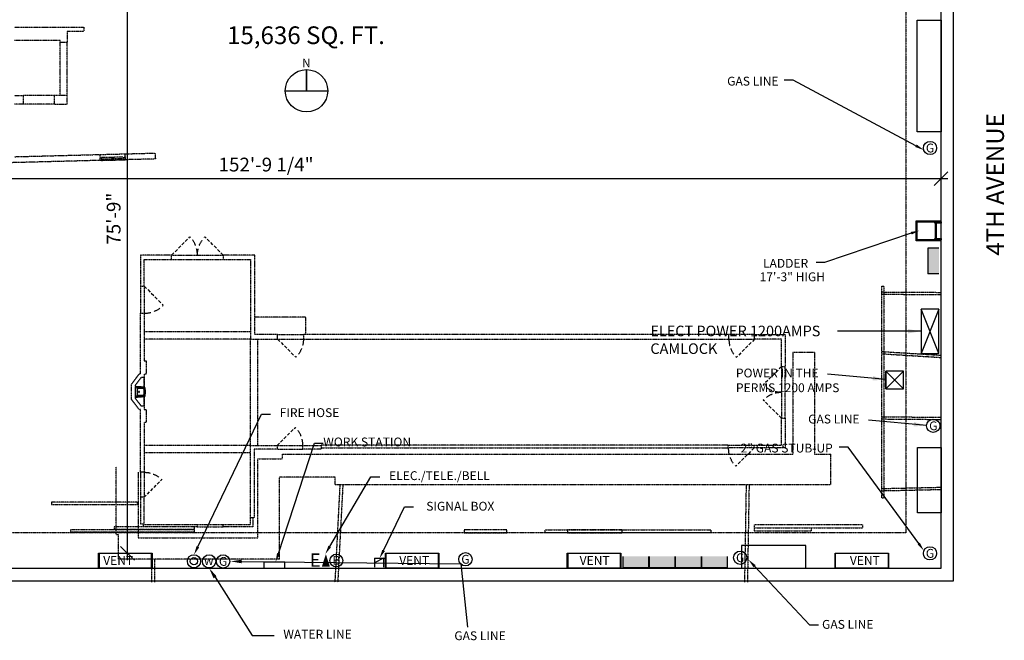
# Model space of a CAD drawing. Extents: x -260 to 1935, y -81 to 1468.
# Drawn here: x 598 to 1935, y -81 to 762 of the extents above; entities that cross this region are included whole.
import ezdxf
from ezdxf import colors
from ezdxf.entities.mleader import LeaderData, LeaderLine
from ezdxf.enums import TextEntityAlignment as Align
from ezdxf.math import Vec2, Vec3

# ---------------------------------------------------------------- set-up
doc = ezdxf.new("R2010")
doc.units = 0
doc.header["$LTSCALE"] = 2
doc.header["$MEASUREMENT"] = 0
doc.header["$PDMODE"] = 3
doc.linetypes.add('HIDDEN2', pattern=[0.1875, 0.125, -0.0625])
for name, color, linetype in [('A-ANNO-NOTE-OFF', 212, 'Continuous'), ('A-WALL-FULL', 4, 'Continuous'), ('E-POWR-WALL', 112, 'Continuous'), ('FIRE EXT HOSE', 3, 'Continuous'), ('I-EQPM', 71, 'Continuous'), ('I-FIRE-LANE', 4, 'HIDDEN2'), ('I-FLOR-STRS', 50, 'Continuous'), ('I-WALL-FULL', 4, 'Continuous'), ('PROD-DIMS', 211, 'Continuous'), ('PROD-NOTE', 112, 'Continuous'), ('PROD-TEMP2', 4, 'HIDDEN2')]:
    doc.layers.add(name, color=color, linetype=linetype)
doc.styles.add('HEL1', font='arial.ttf')
doc.styles.add('ROMANS', font='times.ttf')
doc.styles.add('Soundstage Large Text', font='times.ttf')
doc.styles.add('TEXT2', font='romans.shx', dxfattribs={"width": 0.7})
doc.dimstyles.new('DIM-96', dxfattribs={"dimscale": 96, "dimtxt": 0.09375, "dimasz": 0.09375, "dimexe": 0.046875, "dimexo": 0.09375, "dimgap": 0.046875, "dimtad": 1, "dimdec": 8, "dimzin": 3, "dimdsep": 46, "dimlunit": 4, "dimtxsty": 'TEXT2', "dimblk1": 'OBLIQUE', "dimblk2": 'OBLIQUE', "dimsah": 1, "dimcen": 0.046875, "dimdle": 0.046875, "dimclrd": 256, "dimclre": 256, "dimclrt": 256, "dimadec": 4, "dimazin": 0, "dimtfac": 1, "dimtdec": 8, "dimtix": 1, "dimtmove": 2, "dimatfit": 3, "dimfxl": 0.0625, "dimtvp": 1, "dimfrac": 2, "dimtolj": 1, "dimtzin": 0, "dimlwd": -1, "dimlwe": -1, "dimarcsym": 0})
doc.dimstyles.get("Standard").update_dxf_attribs({"dimtxt": 0.18, "dimasz": 0.18, "dimexe": 0.18, "dimexo": 0.0625, "dimgap": 0.09, "dimtad": 0, "dimtih": 1, "dimtoh": 1, "dimdec": 4, "dimzin": 0, "dimdsep": 46, "dimtxsty": 'Soundstage Large Text', "dimcen": 0.09, "dimadec": 0, "dimazin": 0, "dimtfac": 1, "dimtdec": 4, "dimtofl": 0, "dimtmove": 0, "dimatfit": 3, "dimfxl": 1, "dimtolj": 1, "dimtzin": 0, "dimarcsym": 0})

# ---------------------------------------------------------------- blocks, each defined once
blk = doc.blocks.new('doore')
at = {"ltscale": 0.5}
blk.add_line((0, 0), (0.707, 0.707), dxfattribs=at)
blk.add_arc((0, 0), 1, 0, 45)
blk = doc.blocks.new('LavWall1')
for p, q in [((-9.5, 0), (-9.5, 4.2)), ((9.5, 0), (-9.5, 0)), ((-8.2, 4.2), (-8.2, 1.1)), ((-2, 2.2), (-2, 2.2)), ((0, 2.2), (0, 2.2)), ((2, 2.2), (2, 2.2)), ((8.2, 4.2), (8.2, 1.1)), ((9.5, 0), (9.5, 4.2))]:
    blk.add_line(p, q)
blk.add_circle((0, 6.6), 0.875)
for centre, radius, start, end in [((0, -160.3), 177.6, 87.6448, 92.3549), ((50.3, 4), 59.8, 168.1887, 179.8603), ((-7.3, 16.1), 1, 92.5918, 169.0822), ((49.2, 4), 57.4, 170.3252, 179.8582), ((-7, 5.6), 1.25, 178.6869, 266.5255), ((-8, 1.1), 0.25, 180, 270), ((-7.9, 3.9), 0.25, 52.1438, 90), ((-7, 5), 1.25, 232.1446, 266.5255), ((-5, 13.3), 2.5, 91.7285, 171.2409), ((0, 148.6), 144.4, 267.1981, 272.8018), ((-1, 103.6), 100, 266.5076, 267.5679), ((33.1, 10), 39.6, 174.8441, 186.505), ((-4.8, 13.4), 1.5, 91.6713, 175.4134), ((-5, 5.6), 1.25, 185.7865, 269.9998), ((-5.3, 3.5), 0.25, 360, 87.568), ((0, -180.1), 195.9, 88.5265, 91.4735), ((0, -183.1), 198.1, 88.5859, 91.4141), ((4.8, 13.4), 1.5, 4.5866, 88.3288), ((5, 13.3), 2.5, 8.7591, 88.2716), ((5, 5.6), 1.25, 270.0002, 354.2135), ((5.3, 3.5), 0.25, 92.432, 180), ((1, 103.6), 100, 272.4321, 273.4924), ((-33.1, 10), 39.6, 353.495, 5.1559), ((7, 5.6), 1.25, 273.4745, 1.3131), ((7, 5), 1.25, 273.4745, 307.8554), ((7.3, 16.1), 1, 10.9178, 87.4083), ((-49.2, 4), 57.4, 0.1417, 9.6748), ((7.9, 3.9), 0.25, 90.0005, 127.8562), ((8, 1.1), 0.25, 270, 360), ((-50.3, 4), 59.8, 0.1396, 11.8113)]:
    blk.add_arc(centre, radius, start, end)
at = {"flags": 9}
for tag in ['USER3', 'USER2', 'USER1', 'RIPG', 'KPG', 'MATERIAL', 'PRODCLASS', 'PRODNAME', 'PLATE']:
    blk.add_attdef(tag, (0, 0), '', height=0.001, rotation=180, dxfattribs=at)
blk = doc.blocks.new('DC')
for p, q in [((0, 15), (0, 0)), ((35, 15), (35, 0)), ((0, 0), (35, 0))]:
    blk.add_line(p, q)
blk.add_solid([(0, 0), (0, 15), (35, 0), (35, 15)])
blk = doc.blocks.new('ETB')
blk.add_lwpolyline([(20.9, 17.5, 0, 11, 0), (20.9, 0.4, 11, 11, 0)], format="xyseb")
blk.add_circle((35.2, 8.8), 8.68)
at = {"style": 'Soundstage Large Text'}
blk.add_text('E', height=18, dxfattribs=at).set_placement((-0.8, 0.4))
blk.add_text('B', height=12, dxfattribs=at).set_placement((35.2, 3.1), align=Align.CENTER)
blk = doc.blocks.new('GAS')
blk.add_circle((0, 0), 9)
at = {"style": 'Soundstage Large Text'}
blk.add_text('G', height=12, dxfattribs=at).set_placement((0, 0), align=Align.MIDDLE_CENTER)
blk = doc.blocks.new('_Oblique')
at = {"color": 0, "linetype": 'ByBlock', "lineweight": -2}
blk.add_line((-0.5, -0.5), (0.5, 0.5), dxfattribs=at)
blk = doc.blocks.new('*D230')
at = {"layer": 'Defpoints', "color": 0, "transparency": 16777216}
for p in [(741.7, 946.2), (744.5, 946.2), (741.7, 37.2)]:
    blk.add_point(p, dxfattribs=at)
at = {"layer": 'PROD-DIMS', "linetype": 'Continuous', "transparency": 16777216}
for p, q in [((744.5, 27.9), (744.5, 955.6)), ((760.5, 946.2), (753.9, 946.2)), ((760.5, 37.2), (753.9, 37.2))]:
    blk.add_line(p, q, dxfattribs=at)
at = {"layer": 'PROD-DIMS', "transparency": 16777216, "xscale": 18.75, "yscale": 18.75, "zscale": 18.75}
for p, rotation in [((744.5, 946.2), 90), ((744.5, 37.2), 270)]:
    blk.add_blockref('_Oblique', p, dxfattribs=dict(at, rotation=rotation))
at = {"layer": 'PROD-DIMS', "transparency": 16777216, "insert": (725.6, 491.7), "char_height": 18.75, "attachment_point": 5, "rotation": 90, "style": 'HEL1'}
blk.add_mtext('\\A1;75\'-9"', dxfattribs=at)
blk = doc.blocks.new('*D234')
at = {"layer": 'Defpoints', "color": 0, "transparency": 16777216}
for p in [(1849.2, 546.1), (16, 17), (1849.2, 17)]:
    blk.add_point(p, dxfattribs=at)
at = {"layer": 'PROD-DIMS', "linetype": 'Continuous', "transparency": 16777216}
for p, q in [((16, 35.8), (16, 555.5)), ((1849.2, 35.8), (1849.2, 555.5)), ((6.6, 546.1), (1858.6, 546.1))]:
    blk.add_line(p, q, dxfattribs=at)
at = {"layer": 'PROD-DIMS', "transparency": 16777216, "xscale": 18.75, "yscale": 18.75, "zscale": 18.75, "rotation": 180}
blk.add_blockref('_Oblique', (16, 546.1), dxfattribs=at)
at = {"layer": 'PROD-DIMS', "transparency": 16777216, "xscale": 18.75, "yscale": 18.75, "zscale": 18.75}
blk.add_blockref('_Oblique', (1849.2, 546.1), dxfattribs=at)
at = {"layer": 'PROD-DIMS', "transparency": 16777216, "insert": (932.6, 565.2), "char_height": 18.75, "attachment_point": 5, "style": 'HEL1'}
blk.add_mtext('\\A1;152\'-9 1/4"', dxfattribs=at)

msp = doc.modelspace()

# ---------------------------------------------------------------- linework, layer by layer
at = {"layer": 'A-WALL-FULL'}
for p, q in [((705.75, 37.242), (705.75, 17.242)), ((705.75, 37.242), (777.75, 37.242)), ((777.75, 37.242), (777.75, 17.242)), ((1095.25, 37.242), (1095.25, 17.242)), ((1095.25, 37.242), (1167.25, 37.242)), ((1167.25, 37.242), (1167.25, 17.242)), ((1342.188, 37.242), (1342.188, 17.242)), ((1342.188, 37.242), (1414.187, 37.242)), ((1414.187, 37.242), (1414.187, 17.242)), ((1705.312, 37.242), (1705.312, 17.242)), ((1705.312, 37.242), (1777.312, 37.242)), ((1777.312, 37.242), (1777.312, 17.242))]:
    msp.add_line(p, q, dxfattribs=at)
at = {"layer": 'E-POWR-WALL'}
for p, q in [((1091.993, 30.549), (1079.993, 24.549)), ((1079.993, 30.549), (1094.993, 30.549)), ((1079.993, 30.549), (1079.993, 18.549)), ((1091.993, 30.549), (1091.993, 18.549)), ((1094.993, 30.549), (1094.993, 18.549)), ((930.163, 25.63), (958.174, 25.63)), ((930.163, 17.242), (930.163, 25.63)), ((958.174, 17.242), (958.174, 25.63))]:
    msp.add_line(p, q, dxfattribs=at)
for centre in [(855.255, 26.328), (874.236, 26.312)]:
    msp.add_circle(centre, 9, dxfattribs=at)
at = {"layer": 'FIRE EXT HOSE'}
for radius in [8.94, 4.935]:
    msp.add_circle((834.692, 26.43), radius, dxfattribs=at)
at = {"layer": 'I-EQPM'}
for points in [[(1817.008, 761.2), (1849.209, 761.2), (1849.209, 609.728), (1817.008, 609.728)], [(1849.209, 180.957), (1849.209, 92.113), (1817.199, 92.113), (1817.199, 180.957)], [(1665.743, 17), (1665.743, 47.693), (1578.307, 47.693), (1578.307, 17)], [(704.897, 37.327), (776.693, 37.327), (776.693, 17), (704.897, 17)], [(1094.608, 37.327), (1166.404, 37.327), (1166.404, 17), (1094.608, 17)], [(1341.558, 37.297), (1413.603, 37.297), (1413.603, 17), (1341.558, 17)], [(1705.644, 37.59), (1777.687, 37.59), (1777.687, 17), (1705.644, 17)]]:
    msp.add_lwpolyline(points, close=True, dxfattribs=at)
at = {"layer": 'I-FIRE-LANE'}
msp.add_lwpolyline([(1801.209, 65), (64, 65), (64, 150.994), (96.972, 150.994), (96.972, 397.578), (64, 397.578), (64, 971.127), (102.787, 971.127), (102.787, 1197.242), (1719.374, 1197.242), (1719.374, 1114.106), (1790.606, 1114.106), (1790.606, 1109.106), (1801.209, 1109.106)], close=True, dxfattribs=at)
at = {"layer": 'I-FLOR-STRS'}
for p, q in [((1815.529, 461.82), (1815.529, 488.609)), ((1815.529, 488.609), (1849.209, 488.609)), ((1816.843, 463.217), (1816.843, 487.263)), ((1816.843, 487.263), (1840.887, 487.263)), ((1841.797, 464.847), (1841.797, 485.633)), ((1842.912, 464.847), (1842.912, 485.633)), ((1849.209, 461.82), (1815.529, 461.82)), ((1840.887, 463.217), (1816.843, 463.217))]:
    msp.add_line(p, q, dxfattribs=at)
for points in [[(1840.887, 487.263), (1849.209, 487.263), (1849.209, 485.633), (1840.887, 485.633)], [(1840.887, 464.847), (1849.209, 464.847), (1849.209, 463.217), (1840.887, 463.217)]]:
    msp.add_lwpolyline(points, close=True, dxfattribs=at)
at = {"layer": 'I-WALL-FULL'}
for p, q in [((1849.209, 17), (1849.209, 982.391)), ((1866.209, 0), (1866.209, 982.391)), ((16, 17), (1849.209, 17)), ((0, 0), (1866.209, 0))]:
    msp.add_line(p, q, dxfattribs=at)
at = {"layer": 'PROD-DIMS'}
msp.add_lwpolyline([(987.552, 694.231, 2.4, 2.4, 0), (987.552, 665.431, 0, 0, 0), (987.552, 636.631, 0, 0, 0)], format="xyseb", dxfattribs=at)
for points in [[(958.752, 665.431), (1016.352, 665.431)], [(1846.273, 368.824), (1822.273, 368.824), (1822.273, 308.824), (1846.273, 308.824), (1846.273, 368.824), (1822.273, 308.824), (1846.273, 308.824), (1822.273, 368.824)], [(1798.273, 284.824), (1774.273, 284.824), (1774.273, 260.824), (1798.273, 260.824), (1798.273, 284.824), (1774.273, 260.824), (1774.273, 284.824), (1798.273, 260.824)]]:
    msp.add_lwpolyline(points, dxfattribs=at)
msp.add_circle((987.552, 665.431), 28.8, dxfattribs=at)
at = {"layer": 'PROD-NOTE'}
for p, q in [((1648.297, 679.752), (1636.297, 679.752)), ((1815.065, 590.772), (1648.297, 679.752)), ((1808.736, 471.969), (1690.77, 432.35)), ((1690.77, 432.35), (1679.52, 432.35)), ((840.014, 46.125), (926.49, 226.35)), ((926.49, 226.35), (938.49, 226.35)), ((949.443, 36.975), (998.271, 186.921)), ((998.271, 186.921), (1010.271, 186.921)), ((1722.953, 181.529), (1710.953, 181.529)), ((1818.867, 50.496), (1722.953, 181.529)), ((1018.987, 46.546), (1074.893, 141.18)), ((1074.893, 141.18), (1086.893, 141.18)), ((1092.225, 41.224), (1120.671, 100.513)), ((1120.671, 100.513), (1132.671, 100.513)), ((1595.998, 19.808), (1670.746, -59.67)), ((1670.746, -59.67), (1682.746, -59.67))]:
    msp.add_line(p, q, dxfattribs=at)
for points in [[(1816.007, 592.537), (1814.124, 589.008), (1825.653, 585.124)], [(1808.161, 473.753), (1809.312, 470.184), (1819.443, 475.422)], [(841.806, 45.238), (838.221, 47.012), (834.692, 35.37)], [(1020.723, 45.553), (1017.251, 47.54), (1013.026, 36.132)], [(1094.004, 40.31), (1090.446, 42.137), (1086.743, 30.549)], [(1820.48, 51.677), (1817.253, 49.314), (1825.954, 40.813)], [(951.333, 36.324), (947.552, 37.627), (945.534, 25.63)], [(1594.541, 18.438), (1597.454, 21.178), (1587.776, 28.55)]]:
    msp.add_solid(points, dxfattribs=at)
at = {"layer": 'PROD-TEMP2'}
for p, q in [((590.839, 751.755), (685.095, 751.755)), ((685.095, 751.755), (685.095, 745.755)), ((685.095, 745.755), (662.559, 745.755)), ((662.559, 745.755), (662.559, 730.829)), ((652.819, 733.837), (590.839, 733.837)), ((652.819, 730.829), (652.819, 733.837)), ((652.819, 659.122), (652.819, 730.829)), ((662.559, 730.829), (652.819, 730.829)), ((662.559, 659.122), (662.559, 730.829)), ((590.839, 659.122), (602.974, 659.122)), ((644.894, 659.122), (602.974, 659.122)), ((602.974, 659.122), (602.974, 647.122)), ((644.894, 659.122), (644.894, 647.122)), ((662.559, 659.122), (644.894, 659.122)), ((662.559, 647.122), (662.559, 659.122)), ((602.974, 647.122), (590.839, 647.122)), ((644.894, 647.122), (602.974, 647.122)), ((644.894, 647.122), (662.559, 647.122)), ((590.839, 575.877), (707.073, 578.883)), ((707.073, 578.883), (740.95, 579.76)), ((707.279, 570.886), (707.073, 578.886)), ((739.07, 575.361), (709.182, 574.593)), ((740.95, 579.76), (782.052, 580.823)), ((740.95, 579.76), (741.156, 571.762)), ((782.052, 580.823), (782.259, 572.826)), ((707.279, 570.886), (584.839, 567.719)), ((741.156, 571.762), (707.279, 570.886)), ((709.23, 572.767), (723.168, 573.183)), ((709.278, 570.942), (739.156, 571.715)), ((725.167, 573.24), (739.111, 573.615)), ((782.259, 572.826), (741.156, 571.762)), ((804.391, 442.274), (761.917, 442.274)), ((761.917, 442.274), (761.917, 400.27)), ((804.391, 436.274), (804.391, 442.274)), ((917.511, 442.274), (874.391, 442.274)), ((874.391, 442.274), (874.391, 436.274)), ((917.511, 334.244), (917.511, 442.274)), ((766.917, 436.274), (804.391, 436.274)), ((766.917, 400.27), (766.917, 436.274)), ((874.391, 436.274), (911.511, 436.274)), ((911.511, 436.274), (911.511, 328.244)), ((761.917, 400.27), (766.917, 400.27)), ((1768.604, 112.082), (1768.604, 400.185)), ((1768.604, 400.185), (1771.604, 400.185)), ((1771.604, 400.185), (1771.604, 112.082)), ((761.917, 280.857), (761.917, 363.27)), ((761.917, 363.27), (766.917, 363.27)), ((766.917, 363.27), (766.917, 298.456)), ((911.511, 328.244), (948.32, 328.244)), ((948.32, 334.244), (917.511, 334.244)), ((948.32, 328.244), (948.32, 334.244)), ((1561.118, 334.244), (983.32, 334.244)), ((983.32, 334.244), (983.32, 328.244)), ((983.32, 328.244), (1561.118, 328.244)), ((1561.118, 328.244), (1561.118, 334.244)), ((1596.118, 328.244), (1596.118, 334.244)), ((1596.118, 334.244), (1637.589, 334.244)), ((1632.589, 328.244), (1596.118, 328.244)), ((1632.589, 290.683), (1632.589, 328.244)), ((1637.589, 334.244), (1637.589, 290.683)), ((766.917, 298.456), (769.917, 298.456)), ((769.917, 298.456), (769.917, 280.456)), ((749.801, 266.847), (760.432, 280.857)), ((760.432, 280.857), (761.917, 280.857)), ((1637.589, 290.683), (1632.589, 290.683)), ((762.915, 275.857), (754.801, 265.164)), ((766.917, 275.857), (762.915, 275.857)), ((769.917, 280.456), (766.917, 280.456)), ((766.917, 280.456), (766.917, 275.857)), ((766.917, 237.449), (766.917, 275.857)), ((749.801, 246.46), (749.801, 266.847)), ((754.801, 265.164), (754.801, 248.142)), ((760.432, 232.449), (749.801, 246.46)), ((754.801, 248.142), (762.915, 237.449)), ((761.924, 232.449), (760.432, 232.449)), ((761.917, 147.311), (761.917, 232.449)), ((762.915, 237.449), (766.917, 237.449)), ((766.917, 237.449), (766.917, 232.716)), ((766.917, 232.716), (769.917, 232.716)), ((769.917, 232.716), (769.917, 214.716)), ((769.917, 214.716), (766.917, 214.716)), ((766.917, 214.716), (766.917, 147.311)), ((1632.589, 184.313), (1632.589, 220.683)), ((1632.589, 220.683), (1637.589, 220.683)), ((1637.589, 220.683), (1637.589, 184.313)), ((911.511, 85.278), (911.511, 183.604)), ((911.511, 183.604), (947.632, 183.604)), ((947.632, 178.604), (916.511, 178.604)), ((916.511, 178.604), (916.511, 85.278)), ((947.632, 183.604), (947.632, 178.604)), ((982.632, 178.604), (982.632, 183.604)), ((982.632, 183.604), (1007.277, 183.604)), ((1007.277, 178.604), (982.632, 178.604)), ((1560.276, 184.313), (1007.277, 184.313)), ((1007.277, 184.313), (1007.277, 180.313)), ((1007.277, 180.313), (1560.276, 180.313)), ((1007.277, 180.313), (1007.277, 178.604)), ((1560.276, 180.313), (1560.276, 184.313)), ((1595.276, 180.313), (1595.276, 184.313)), ((1595.276, 184.313), (1632.589, 184.313)), ((1637.589, 180.313), (1595.276, 180.313)), ((1637.589, 184.313), (1637.589, 180.313)), ((766.917, 147.311), (761.917, 147.311)), ((766.917, 113.311), (761.917, 113.311)), ((761.917, 113.311), (761.917, 77.262)), ((766.917, 77.262), (766.917, 113.311)), ((1771.604, 112.082), (1768.604, 112.082)), ((758.102, 106.597), (641.335, 106.597)), ((641.335, 106.597), (641.335, 103.597)), ((641.335, 103.597), (758.102, 103.597)), ((758.102, 103.597), (758.102, 106.597)), ((911.511, 76.216), (911.511, 85.278)), ((916.511, 85.278), (911.511, 85.278)), ((914.511, 85.278), (914.511, 73.216)), ((835.296, 69.216), (666.838, 69.216)), ((666.838, 69.216), (666.838, 66.216)), ((839.172, 73.216), (726.467, 73.216)), ((726.467, 73.216), (726.467, 70.216)), ((726.467, 70.216), (835.296, 70.216)), ((761.917, 77.262), (766.917, 77.262)), ((765.971, 73.216), (765.971, 76.216)), ((765.971, 76.216), (839.172, 76.216)), ((835.296, 70.216), (835.296, 73.216)), ((835.296, 66.216), (835.296, 69.216)), ((839.172, 76.216), (839.172, 73.216)), ((874.172, 73.216), (874.172, 76.216)), ((874.172, 76.216), (911.511, 76.216)), ((914.511, 73.216), (874.172, 73.216)), ((1259.414, 69.231), (1201.815, 69.231)), ((1201.815, 69.231), (1201.815, 65.231)), ((1259.414, 65.231), (1259.414, 69.231)), ((1311.649, 69.231), (1342.142, 69.231)), ((1311.649, 65.231), (1311.649, 69.231)), ((1342.142, 69.231), (1342.142, 65.231)), ((1416.274, 65.231), (1416.274, 69.231)), ((1416.274, 69.231), (1536.734, 69.231)), ((1536.734, 69.231), (1536.734, 65.231)), ((1743.047, 75.919), (1595.549, 75.919)), ((1595.549, 75.919), (1595.549, 71.919)), ((1595.549, 71.919), (1670.268, 71.919)), ((1595.549, 71.919), (1595.549, 67.919)), ((1595.549, 67.919), (1673.357, 67.919)), ((1670.268, 71.919), (1673.357, 71.919)), ((1673.357, 71.919), (1743.047, 71.919)), ((1673.357, 67.919), (1673.357, 71.919)), ((1743.047, 71.919), (1743.047, 75.919)), ((666.838, 66.216), (835.296, 66.216)), ((1201.815, 65.231), (1259.414, 65.231)), ((1342.142, 65.231), (1311.649, 65.231)), ((1536.734, 65.231), (1416.274, 65.231))]:
    msp.add_line(p, q, dxfattribs=at)
for points in [[(725.212, 571.348), (725.126, 575), (723.126, 574.955), (723.213, 571.303)], [(741.156, 571.762), (741.069, 575.414), (739.07, 575.367), (739.156, 571.715)], [(707.279, 570.886), (707.183, 574.538), (709.182, 574.593), (709.278, 570.942)]]:
    msp.add_lwpolyline(points, close=True, dxfattribs=at)
for points in [[(804.391, 442.274), (874.391, 442.274)], [(804.391, 436.274), (874.391, 436.274)], [(761.917, 400.27), (761.917, 363.27)], [(766.917, 400.27), (766.917, 363.27)], [(1768.604, 392.178), (1849.209, 391.654)], [(1768.604, 389.178), (1849.209, 388.654)], [(986.757, 334.244), (986.757, 357.852), (917.511, 357.852)], [(911.511, 338.244), (766.917, 338.244)], [(911.511, 328.244), (766.917, 328.244)], [(911.511, 183.604), (911.511, 328.244)], [(921.511, 183.604), (921.511, 328.244)], [(948.32, 334.244), (983.32, 334.244)], [(948.32, 328.244), (983.32, 328.244)], [(1596.118, 334.244), (1561.118, 334.244)], [(1561.118, 328.244), (1596.118, 328.244)], [(1647.853, 310.204), (1647.853, 171.796)], [(1677.581, 310.204), (1647.853, 310.204)], [(1677.581, 310.204), (1677.581, 171.796)], [(1768.604, 311.291), (1849.209, 306.283)], [(1768.604, 308.285), (1849.209, 303.277)], [(1632.589, 290.683), (1632.589, 220.683)], [(1637.589, 220.683), (1637.589, 290.683)], [(766.917, 275.857), (766.917, 237.449)], [(1768.579, 219.735), (1849.184, 219.065)], [(1768.604, 222.735), (1849.209, 222.064)], [(911.511, 183.604), (766.917, 183.604)], [(947.632, 183.604), (982.632, 183.604)], [(947.632, 178.604), (982.632, 178.604)], [(1560.276, 184.313), (1595.276, 184.313)], [(1595.276, 180.313), (1560.276, 180.313)], [(911.511, 173.604), (766.917, 173.604)], [(921.47, 165.664), (954.518, 165.664)], [(921.47, 58.333), (921.47, 165.664)], [(954.518, 171.796), (1647.853, 171.796)], [(954.518, 171.796), (954.518, 165.664)], [(1677.581, 171.796), (1699.424, 171.796)], [(1699.424, 130.796), (1699.424, 171.796)], [(729.068, 62.709), (729.068, 154.893)], [(759.047, 147.311), (759.047, 58.333), (921.47, 58.333)], [(761.917, 147.311), (761.917, 113.311)], [(766.917, 147.311), (766.917, 113.311)], [(950.796, 29.107), (950.796, 140.788)], [(1026.236, 130.796), (1026.236, 140.788), (950.796, 140.788)], [(1032.862, 130.796), (1025.966, -2)], [(1026.236, 130.796), (1699.424, 130.796)], [(1036.867, 130.796), (1029.972, -2)], [(1584.567, 130.796), (1582.282, -2)], [(1588.568, 130.796), (1586.282, -2)], [(1768.604, 125.248), (1849.209, 127.018)], [(1768.604, 122.247), (1849.209, 124.017)], [(839.172, 76.216), (874.172, 76.216)], [(839.172, 73.216), (874.172, 73.216)], [(1416.274, 69.231), (1342.142, 69.231)], [(1342.142, 69.231), (1416.274, 69.231)], [(729.068, 62.709), (732.267, 62.709)], [(950.796, 29.107), (732.267, 29.107), (732.267, 58.333), (732.267, 62.709)], [(1416.274, 65.231), (1342.142, 65.231)], [(1342.142, 65.231), (1416.274, 65.231)], [(777.099, 29.107), (777.115, -2)], [(781.099, 29.107), (781.115, -2)]]:
    msp.add_lwpolyline(points, dxfattribs=at)

# ---------------------------------------------------------------- block references
at = {"layer": 'E-POWR-WALL'}
for name, p in [('GAS', (1834.274, 587.707)), ('GAS', (1838.697, 210.394)), ('ETB', (992.891, 18.654)), ('GAS', (1576.406, 31.268)), ('GAS', (1834.215, 37.239)), ('GAS', (1203.352, 29.15)), ('DC', (1417.161, 17.962)), ('DC', (1452.818, 17.962)), ('DC', (1488.364, 17.962)), ('DC', (1523.921, 17.962))]:
    msp.add_blockref(name, p, dxfattribs=at)
at = {"layer": 'E-POWR-WALL', "rotation": 270}
msp.add_blockref('DC', (1831.273, 451.865), dxfattribs=at)
at = {"layer": 'PROD-TEMP2'}
for p, xscale, yscale, zscale in [((804.391, 442.274), 35, 35, 35), ((874.391, 442.274), -35, 35, 35), ((947.632, 183.604), 34.99999999999999, 34.99999999999999, 34.99999999999999)]:
    msp.add_blockref('doore', p, dxfattribs=dict(at, xscale=xscale, yscale=yscale, zscale=zscale))
for name, p, xscale, yscale, zscale, rotation in [('doore', (766.917, 400.27), 37.00000000000004, 37.00000000000004, 37.00000000000004, 269.999999999991), ('doore', (948.32, 328.244), -34.99999999999999, 34.99999999999999, 34.99999999999999, 180), ('doore', (1596.118, 328.244), 34.99999999999999, 34.99999999999999, 34.99999999999999, 180), ('doore', (1632.589, 290.683), -34.99999999999999, 34.99999999999999, 34.99999999999999, 90), ('LavWall1', (754.801, 256.521), -0.7762975998523024, 0.7762975998523024, 0.7762975998523024, 270), ('doore', (1632.589, 220.683), 34.99999999999999, 34.99999999999999, 34.99999999999999, 89.99999999999218), ('doore', (1595.276, 180.313), 34.99999999999999, 34.99999999999999, 34.99999999999999, 180), ('doore', (766.917, 113.311), -33.99999999999735, 33.99999999999735, 33.99999999999735, 270.0000000000091)]:
    msp.add_blockref(name, p, dxfattribs=dict(at, xscale=xscale, yscale=yscale, zscale=zscale, rotation=rotation))

# ---------------------------------------------------------------- texts
at = {"layer": 'A-ANNO-NOTE-OFF', "style": 'ROMANS'}
msp.add_text('4TH AVENUE', height=24, rotation=90, dxfattribs=at).set_placement((1934.712, 441.497))
at = {"layer": 'A-ANNO-NOTE-OFF', "style": 'HEL1'}
for p in [(711.455, 21.621), (1113.455, 21.621), (1358.455, 21.621), (1725.455, 21.621)]:
    msp.add_text('VENT ', height=12, dxfattribs=at).set_placement(p)
at = {"layer": 'E-POWR-WALL', "style": 'Soundstage Large Text'}
for s, p in [('w', (854.831, 27.598)), ('G', (874.236, 26.312))]:
    msp.add_text(s, height=12, dxfattribs=at).set_placement(p, align=Align.MIDDLE_CENTER)
at = {"layer": 'PROD-DIMS', "style": 'ROMANS'}
msp.add_text('15,636 SQ. FT.', height=24, dxfattribs=at).set_placement((879.665, 740.857), align=Align.MIDDLE_LEFT)
msp.add_text('N', height=12, rotation=180, dxfattribs=at).set_placement((987.292, 712.865), align=Align.BOTTOM_CENTER)
at = {"layer": 'PROD-DIMS', "insert": (1454.499, 346.421), "char_height": 14.4, "width": 314.23216, "attachment_point": 1, "style": 'HEL1'}
msp.add_mtext('ELECT POWER 1200AMPS CAMLOCK', dxfattribs=at)
at = {"layer": 'PROD-DIMS', "insert": (1570.672, 270.579), "char_height": 12, "attachment_point": 4, "style": 'HEL1'}
msp.add_mtext('POWER IN THE \\PPERMS 1200 AMPS', dxfattribs=at)
at = {"layer": 'PROD-NOTE', "style": 'HEL1'}
for s, p in [(' LADDER ', (1603.757, 425.129)), ('17\'-3" HIGH', (1602.861, 406.768)), ('FIRE HOSE', (951.137, 222.311))]:
    msp.add_text(s, height=12, dxfattribs=at).set_placement(p)
at = {"layer": 'PROD-NOTE', "char_height": 12, "style": 'HEL1'}
for s, insert, attachment_point in [('\\A1;GAS LINE', (1558.749, 678.522), 4), ('\\A1;GAS LINE', (1668.772, 219.62), 4), ('{WORK STATION}', (1010.271, 186.921), 4), ('\\A1;2" GAS STUB-UP', (1577.053, 180.191), 4), ('{ELEC./TELE./BELL}', (1236.435, 141.18), 6), ('\\A1;SIGNAL BOX', (1242.608, 101.214), 6), ('\\A1;GAS LINE', (1687.639, -59.225), 4), ('\\A1;WATER LINE', (1049.048, -72.583), 6), ('\\A1;GAS LINE', (1258.105, -74.666), 6)]:
    msp.add_mtext(s, dxfattribs=dict(at, insert=insert, attachment_point=attachment_point))

# ---------------------------------------------------------------- dimensions: what is measured, and where the dimension line sits
at = {"layer": 'PROD-DIMS'}
dim = msp.add_linear_dim(base=(744.5192, 946.2172), p1=(741.75, 37.2419), p2=(741.75, 946.2172), angle=90, dimstyle='DIM-96', override={"dimscale": 200, "dimdec": 2, "dimtxsty": 'HEL1'}, dxfattribs=at)
dim.commit()
dim.dimension.update_dxf_attribs({"geometry": '*D230', "text_midpoint": (725.571, 491.7296)})
dim = msp.add_linear_dim(base=(1849.209, 546.09), p1=(16, 17), p2=(1849.209, 17), dimstyle='DIM-96', override={"dimscale": 200, "dimdec": 2, "dimtxsty": 'HEL1'}, dxfattribs=at)
dim.commit()
dim.dimension.update_dxf_attribs({"geometry": '*D234', "text_midpoint": (932.605, 565.16)})

# ---------------------------------------------------------------- leaders
for points in [[(1822.273, 338.824), (1708.42, 338.824)], [(1774.612, 273.228), (1695.123, 280.735)]]:
    msp.add_leader(points, dimstyle='Standard', override={"dimasz": 18, "dimgap": 0.09, "dimtad": 0, "dimdec": 3, "dimlunit": 4, "dimclrt": 256, "dimtdec": 3}, dxfattribs=at)
at = {"layer": 'PROD-NOTE'}
msp.add_leader([(1830.037, 210.798), (1750.547, 218.306)], dimstyle='Standard', override={"dimasz": 18, "dimgap": 0.09, "dimtad": 0, "dimdec": 3, "dimlunit": 4, "dimclrt": 256, "dimtdec": 3}, dxfattribs=at)
ml = msp.add_multileader_mtext('Standard', dxfattribs=at)
ml.set_content('')
ml.set_leader_properties()
ml.build(insert=Vec2(0, 0))
ml.multileader.update_dxf_attribs({"has_dogleg": 0, "dogleg_length": 0.312, "arrow_head_size": 15, "scale": 96})
ctx = ml.context
ctx.base_point, ctx.scale, ctx.char_height, ctx.arrow_head_size, ctx.landing_gap_size, ctx.plane_origin = Vec3(1206.357, -62.931), 96, 9, 15, 8.64, Vec3(1238.255, -220.743)
notes = []
notes.append((ctx, [(1, (1, 1, 0), (1176.357, -62.931), (1, 0), 30, [(1, [(884.575, 26.312), (1196.954, 23.15)], 0, [])])]))
ctx.mtext, ml.multileader.dxf.content_type = None, 0
ml = msp.add_multileader_mtext('Standard', dxfattribs=at)
ml.set_content('')
ml.set_leader_properties()
ml.build(insert=Vec2(0, 0))
ml.multileader.update_dxf_attribs({"dogleg_length": 0.312, "arrow_head_size": 15, "scale": 96})
ctx = ml.context
ctx.base_point, ctx.scale, ctx.char_height, ctx.arrow_head_size, ctx.landing_gap_size, ctx.plane_origin = Vec3(943.64, -74.128), 96, 9, 15, 8.64, Vec3(1053.562, -220.037)
notes.append((ctx, [(1, (1, 1, 0), (913.64, -74.128), (1, 0), 30, [(0, [(855.255, 17.328)], 0, [])])]))
ctx.mtext, ml.multileader.dxf.content_type = None, 0
for ctx, leaders in notes:
    for number, flags, end, landing, length, lines in leaders:
        leader = LeaderData()
        leader.index, (leader.has_last_leader_line, leader.has_dogleg_vector, leader.attachment_direction) = number, flags
        leader.last_leader_point, leader.dogleg_vector, leader.dogleg_length = Vec3(end), Vec3(landing), length
        for number, points, colour, breaks in lines:
            line = LeaderLine()
            line.index, line.vertices, line.color, line.breaks = number, Vec3.list(points), colors.encode_raw_color(colour), breaks
            leader.lines.append(line)
        ctx.leaders.append(leader)

doc.saveas('drawing.dxf')
